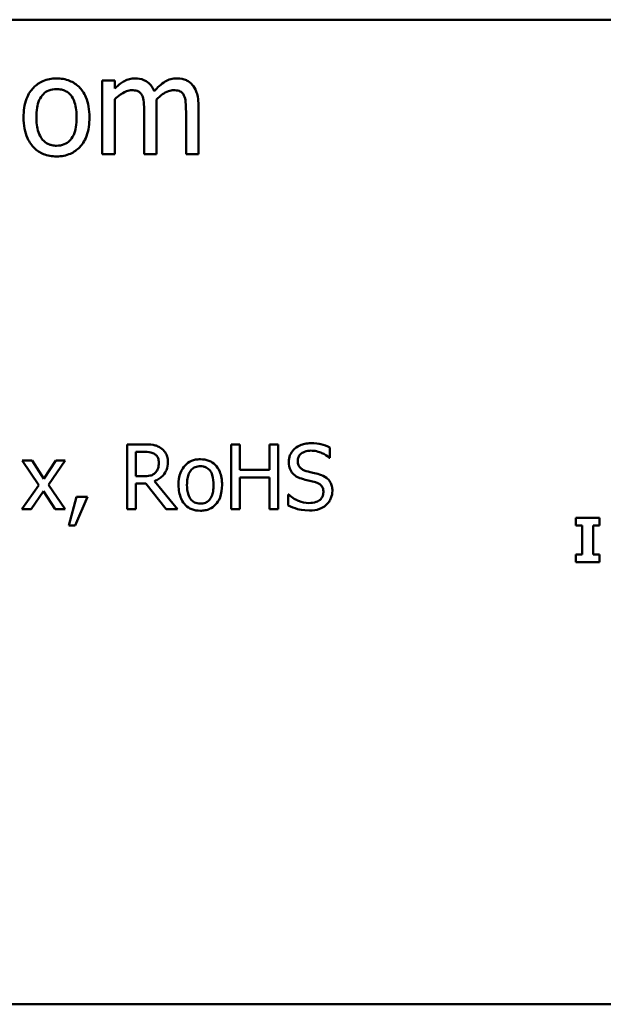
# Model space of a CAD drawing. Units: inches. Extents: x 0.05 to 2.15, y 0.02 to 1.67.
# Drawn here: x 1.89 to 1.95, y 0.43 to 0.54 of the extents above; entities that cross this region are included whole.
import ezdxf

# ---------------------------------------------------------------- set-up
doc = ezdxf.new("R2010")
doc.units = ezdxf.units.IN
doc.header["$LTSCALE"] = 0.1
doc.header["$MEASUREMENT"] = 0
doc.layers.add('Visible (ANSI)', color=7, linetype='Continuous', lineweight=50)

msp = doc.modelspace()

# ---------------------------------------------------------------- linework, layer by layer
at = {"layer": 'Visible (ANSI)'}
for p, q in [((1.54317, 0.5367), (2.07873, 0.5367)), ((1.89684, 0.52985), (1.89543, 0.52985)), ((1.89543, 0.52985), (1.89543, 0.52151)), ((1.89684, 0.52893), (1.89684, 0.52985)), ((1.89684, 0.52151), (1.89684, 0.52774)), ((1.90157, 0.52151), (1.90157, 0.527)), ((1.90629, 0.52151), (1.90629, 0.527)), ((1.90016, 0.52634), (1.90016, 0.52151)), ((1.90489, 0.52634), (1.90489, 0.52151)), ((1.89543, 0.52151), (1.89684, 0.52151)), ((1.90016, 0.52151), (1.90157, 0.52151)), ((1.90489, 0.52151), (1.90629, 0.52151)), ((1.90014, 0.48878), (1.89825, 0.48878)), ((1.89825, 0.48878), (1.89825, 0.48145)), ((1.89923, 0.48518), (1.89923, 0.48794)), ((1.89923, 0.48794), (1.9002, 0.48794)), ((1.91096, 0.48878), (1.90998, 0.48878)), ((1.90998, 0.48878), (1.90998, 0.48145)), ((1.91096, 0.4859), (1.91096, 0.48878)), ((1.91531, 0.48878), (1.91433, 0.48878)), ((1.91433, 0.48878), (1.91433, 0.4859)), ((1.91531, 0.48145), (1.91531, 0.48878)), ((1.92113, 0.48727), (1.92113, 0.48843)), ((1.88751, 0.48695), (1.88638, 0.48695)), ((1.88638, 0.48695), (1.88827, 0.48417)), ((1.88884, 0.4849), (1.88751, 0.48695)), ((1.89021, 0.48695), (1.88884, 0.4849)), ((1.88936, 0.48423), (1.89126, 0.48695)), ((1.89126, 0.48695), (1.89021, 0.48695)), ((1.92106, 0.48727), (1.92113, 0.48727)), ((1.91433, 0.4859), (1.91096, 0.4859)), ((1.90008, 0.48518), (1.89923, 0.48518)), ((1.90393, 0.48145), (1.90132, 0.48464)), ((1.91096, 0.48145), (1.91096, 0.48504)), ((1.91096, 0.48504), (1.91433, 0.48504)), ((1.91433, 0.48504), (1.91433, 0.48145)), ((1.88827, 0.48417), (1.88636, 0.48145)), ((1.88741, 0.48145), (1.88879, 0.48351)), ((1.88879, 0.48351), (1.89012, 0.48145)), ((1.89126, 0.48145), (1.88936, 0.48423)), ((1.89923, 0.48145), (1.89923, 0.48436)), ((1.89923, 0.48436), (1.90034, 0.48436)), ((1.90034, 0.48436), (1.90266, 0.48145)), ((1.89253, 0.48285), (1.89167, 0.47962)), ((1.89239, 0.47962), (1.89377, 0.48285)), ((1.89377, 0.48285), (1.89253, 0.48285)), ((1.9165, 0.48311), (1.91643, 0.48311)), ((1.91643, 0.48311), (1.91643, 0.48189)), ((1.88636, 0.48145), (1.88741, 0.48145)), ((1.89012, 0.48145), (1.89126, 0.48145)), ((1.89825, 0.48145), (1.89923, 0.48145)), ((1.90266, 0.48145), (1.90393, 0.48145)), ((1.90998, 0.48145), (1.91096, 0.48145)), ((1.91433, 0.48145), (1.91531, 0.48145)), ((1.95159, 0.48048), (1.9489, 0.48048)), ((1.9489, 0.48048), (1.9489, 0.47961)), ((1.95159, 0.47961), (1.95159, 0.48048)), ((1.89167, 0.47962), (1.89239, 0.47962)), ((1.9489, 0.47961), (1.94961, 0.47961)), ((1.94961, 0.47961), (1.94961, 0.47636)), ((1.95087, 0.47636), (1.95087, 0.47961)), ((1.95087, 0.47961), (1.95159, 0.47961)), ((1.9489, 0.47636), (1.9489, 0.47548)), ((1.94961, 0.47636), (1.9489, 0.47636)), ((1.95159, 0.47636), (1.95087, 0.47636)), ((1.95159, 0.47548), (1.95159, 0.47636)), ((1.9489, 0.47548), (1.95159, 0.47548)), ((2.07873, 0.42559), (1.54317, 0.42559))]:
    msp.add_line(p, q, dxfattribs=at)
for points, knots in [([(1.89027, 0.53008), (1.89, 0.53008), (1.88973, 0.53006), (1.88922, 0.52996), (1.88897, 0.52988), (1.88833, 0.5296), (1.88798, 0.52935), (1.8874, 0.52875), (1.88711, 0.52836), (1.88664, 0.52712), (1.88655, 0.52639), (1.88655, 0.52568)], [-0.1965671, -0.1965671, -0.1965671, -0.1965671, -0.1669586, -0.1669586, -0.1392111, -0.1392111, -0.090665, -0.090665, -0.0487493, -0.0487493, 0, 0, 0, 0]), ([(1.89399, 0.52568), (1.89399, 0.52609), (1.89396, 0.5265), (1.89383, 0.52727), (1.89373, 0.52762), (1.89337, 0.52847), (1.89309, 0.52884), (1.8925, 0.52941), (1.89215, 0.52965), (1.89128, 0.53), (1.89078, 0.53008), (1.89027, 0.53008)], [-0.1279881, -0.1279881, -0.1279881, -0.1279881, -0.1084308, -0.1084308, -0.0911669, -0.0911669, -0.0642888, -0.0642888, -0.0348083, -0.0348083, 0, 0, 0, 0]), ([(1.89912, 0.53008), (1.89891, 0.53008), (1.8987, 0.53006), (1.8983, 0.52996), (1.89811, 0.52988), (1.8977, 0.52965), (1.89733, 0.52942), (1.89684, 0.52893)], [-0.1234906, -0.1234906, -0.1234906, -0.1234906, -0.0850736, -0.0850736, -0.0475211, -0.0475211, 0, 0, 0, 0]), ([(1.9013, 0.52864), (1.90123, 0.5288), (1.90116, 0.52896), (1.90098, 0.52924), (1.90089, 0.52936), (1.9007, 0.52955), (1.90049, 0.52974), (1.89981, 0.53002), (1.89947, 0.53008), (1.89912, 0.53008)], [-0.1248826, -0.1248826, -0.1248826, -0.1248826, -0.0860085, -0.0860085, -0.0506098, -0.0506098, -0.023973, -0.023973, 0, 0, 0, 0]), ([(1.90384, 0.53008), (1.90361, 0.53008), (1.90339, 0.53005), (1.90294, 0.52993), (1.90274, 0.52984), (1.90207, 0.52943), (1.90166, 0.52905), (1.9013, 0.52864)], [-0.0691401, -0.0691401, -0.0691401, -0.0691401, -0.05337175, -0.05337175, -0.03757498, -0.03757498, 0, 0, 0, 0]), ([(1.90559, 0.52937), (1.90549, 0.52949), (1.90537, 0.5296), (1.90511, 0.52979), (1.90497, 0.52986), (1.90465, 0.52998), (1.90434, 0.53008), (1.90384, 0.53008)], [-0.09257064, -0.09257064, -0.09257064, -0.09257064, -0.06280479, -0.06280479, -0.03382266, -0.03382266, 0, 0, 0, 0]), ([(1.90629, 0.527), (1.90629, 0.52782), (1.90617, 0.52829), (1.90593, 0.52889), (1.90579, 0.52915), (1.90559, 0.52937)], [-0.04406059, -0.04406059, -0.04406059, -0.04406059, -0.02035867, -0.02035867, 0, 0, 0, 0]), ([(1.888, 0.52568), (1.888, 0.52604), (1.88802, 0.52642), (1.88813, 0.52707), (1.88821, 0.52737), (1.88844, 0.5279), (1.88859, 0.52812), (1.88896, 0.52849), (1.88917, 0.52862), (1.88968, 0.52883), (1.88997, 0.52887), (1.89027, 0.52887)], [-0.1002331, -0.1002331, -0.1002331, -0.1002331, -0.0761578, -0.0761578, -0.0564033, -0.0564033, -0.0377165, -0.0377165, -0.0205958, -0.0205958, 0, 0, 0, 0]), ([(1.89027, 0.52887), (1.89046, 0.52887), (1.89064, 0.52886), (1.89098, 0.52878), (1.89114, 0.52873), (1.89152, 0.52854), (1.89171, 0.52838), (1.89203, 0.528), (1.89219, 0.52774), (1.89249, 0.52683), (1.89254, 0.52623), (1.89254, 0.52568)], [-0.1323379, -0.1323379, -0.1323379, -0.1323379, -0.1120743, -0.1120743, -0.0933835, -0.0933835, -0.0654607, -0.0654607, -0.0378555, -0.0378555, 0, 0, 0, 0]), ([(1.89684, 0.52774), (1.89705, 0.52793), (1.89727, 0.52811), (1.89786, 0.52852), (1.89811, 0.52861), (1.89837, 0.52871), (1.89856, 0.52875), (1.89876, 0.52875)], [-0.02233549, -0.02233549, -0.02233549, -0.02233549, -0.01886278, -0.01886278, -0.0135244, -0.0135244, 0, 0, 0, 0]), ([(1.89876, 0.52875), (1.89898, 0.52875), (1.8992, 0.52873), (1.89945, 0.52863), (1.89958, 0.52858), (1.89979, 0.52839), (1.89987, 0.52828), (1.89993, 0.52816)], [-0.04737315, -0.04737315, -0.04737315, -0.04737315, -0.01997193, -0.01997193, -0.00908288, -0.00908288, 0, 0, 0, 0]), ([(1.89993, 0.52816), (1.90003, 0.52797), (1.90009, 0.52771), (1.90015, 0.52705), (1.90016, 0.52669), (1.90016, 0.52634)], [-0.04547985, -0.04547985, -0.04547985, -0.04547985, -0.02441311, -0.02441311, 0, 0, 0, 0]), ([(1.90154, 0.52771), (1.90176, 0.52792), (1.90199, 0.52812), (1.90241, 0.52841), (1.90265, 0.52855), (1.9031, 0.52871), (1.90329, 0.52875), (1.90348, 0.52875)], [-0.06062489, -0.06062489, -0.06062489, -0.06062489, -0.03267109, -0.03267109, -0.01342933, -0.01342933, 0, 0, 0, 0]), ([(1.90348, 0.52875), (1.9037, 0.52875), (1.90392, 0.52873), (1.90418, 0.52863), (1.9043, 0.52858), (1.90452, 0.52839), (1.9046, 0.52828), (1.90465, 0.52816)], [-0.04737315, -0.04737315, -0.04737315, -0.04737315, -0.01997193, -0.01997193, -0.00908288, -0.00908288, 0, 0, 0, 0]), ([(1.90465, 0.52816), (1.90476, 0.52797), (1.90482, 0.52771), (1.90488, 0.52705), (1.90489, 0.52669), (1.90489, 0.52634)], [-0.04547985, -0.04547985, -0.04547985, -0.04547985, -0.02441311, -0.02441311, 0, 0, 0, 0]), ([(1.90157, 0.527), (1.90157, 0.52713), (1.90156, 0.52728), (1.90156, 0.52745), (1.90155, 0.52759), (1.90154, 0.52771)], [-0.0369439, -0.0369439, -0.0369439, -0.0369439, -0.00877033, -0.00877033, 0, 0, 0, 0]), ([(1.88655, 0.52568), (1.88655, 0.52525), (1.88658, 0.52483), (1.88673, 0.52404), (1.88684, 0.52368), (1.88722, 0.52283), (1.88751, 0.52247), (1.88805, 0.52193), (1.8884, 0.5217), (1.88926, 0.52135), (1.88977, 0.52127), (1.89027, 0.52127)], [-0.121646, -0.121646, -0.121646, -0.121646, -0.1035839, -0.1035839, -0.0875016, -0.0875016, -0.0639129, -0.0639129, -0.034892, -0.034892, 0, 0, 0, 0]), ([(1.89027, 0.52248), (1.8901, 0.52248), (1.88992, 0.5225), (1.88959, 0.52257), (1.88943, 0.52262), (1.88906, 0.52281), (1.88887, 0.52296), (1.88846, 0.52343), (1.88832, 0.52374), (1.88805, 0.52453), (1.888, 0.52513), (1.888, 0.52568)], [-0.08854708, -0.08854708, -0.08854708, -0.08854708, -0.07920786, -0.07920786, -0.07055292, -0.07055292, -0.05719133, -0.05719133, -0.03789944, -0.03789944, 0, 0, 0, 0]), ([(1.89027, 0.52127), (1.89055, 0.52127), (1.89083, 0.5213), (1.89136, 0.5214), (1.89161, 0.52148), (1.89224, 0.52176), (1.89259, 0.52201), (1.89315, 0.52259), (1.89343, 0.52298), (1.89391, 0.52422), (1.89399, 0.52496), (1.89399, 0.52568)], [-0.2034226, -0.2034226, -0.2034226, -0.2034226, -0.1714141, -0.1714141, -0.1415887, -0.1415887, -0.0911935, -0.0911935, -0.0490224, -0.0490224, 0, 0, 0, 0]), ([(1.89254, 0.52568), (1.89254, 0.52531), (1.89252, 0.52494), (1.89241, 0.52429), (1.89233, 0.52399), (1.89206, 0.52339), (1.89189, 0.52318), (1.89157, 0.52287), (1.89137, 0.52273), (1.89086, 0.52253), (1.89057, 0.52248), (1.89027, 0.52248)], [-0.07603966, -0.07603966, -0.07603966, -0.07603966, -0.06225798, -0.06225798, -0.05089171, -0.05089171, -0.03724312, -0.03724312, -0.02025657, -0.02025657, 0, 0, 0, 0]), ([(1.91895, 0.48891), (1.91874, 0.48891), (1.91852, 0.48889), (1.91812, 0.48881), (1.91793, 0.48875), (1.91741, 0.48852), (1.91717, 0.48832), (1.91686, 0.48798), (1.91672, 0.48779), (1.91653, 0.48732), (1.91648, 0.48707), (1.91648, 0.48681)], [-0.06560662, -0.06560662, -0.06560662, -0.06560662, -0.05712554, -0.05712554, -0.04927957, -0.04927957, -0.03439511, -0.03439511, -0.01779182, -0.01779182, 0, 0, 0, 0]), ([(1.92113, 0.48843), (1.92081, 0.48859), (1.92047, 0.48871), (1.91988, 0.48884), (1.91949, 0.48891), (1.91895, 0.48891)], [-0.09247579, -0.09247579, -0.09247579, -0.09247579, -0.03698062, -0.03698062, 0, 0, 0, 0]), ([(1.90201, 0.48839), (1.90188, 0.48847), (1.90175, 0.48854), (1.90148, 0.48865), (1.90134, 0.48869), (1.90085, 0.48877), (1.90049, 0.48878), (1.90014, 0.48878)], [-0.04428858, -0.04428858, -0.04428858, -0.04428858, -0.034062, -0.034062, -0.02416409, -0.02416409, 0, 0, 0, 0]), ([(1.9002, 0.48794), (1.90036, 0.48794), (1.90066, 0.48793), (1.90107, 0.48783), (1.90122, 0.48778), (1.90136, 0.48769)], [-0.02895241, -0.02895241, -0.02895241, -0.02895241, -0.01112793, -0.01112793, 0, 0, 0, 0]), ([(1.90284, 0.48679), (1.90284, 0.48699), (1.90282, 0.4872), (1.90272, 0.48754), (1.90266, 0.4877), (1.90239, 0.48809), (1.90222, 0.48826), (1.90201, 0.48839)], [-0.05317479, -0.05317479, -0.05317479, -0.05317479, -0.03212086, -0.03212086, -0.01711833, -0.01711833, 0, 0, 0, 0]), ([(1.9175, 0.48691), (1.9175, 0.48699), (1.91751, 0.48706), (1.91753, 0.4872), (1.91756, 0.48727), (1.91764, 0.48746), (1.91771, 0.48756), (1.91791, 0.48776), (1.91806, 0.48786), (1.9185, 0.48803), (1.91876, 0.48807), (1.91902, 0.48807)], [-0.06024507, -0.06024507, -0.06024507, -0.06024507, -0.05280708, -0.05280708, -0.04573095, -0.04573095, -0.03231844, -0.03231844, -0.01758276, -0.01758276, 0, 0, 0, 0]), ([(1.91902, 0.48807), (1.91922, 0.48807), (1.91943, 0.48805), (1.91989, 0.48794), (1.92009, 0.48786), (1.92052, 0.48767), (1.92081, 0.4875), (1.92106, 0.48727)], [-0.03963261, -0.03963261, -0.03963261, -0.03963261, -0.03234209, -0.03234209, -0.02292436, -0.02292436, 0, 0, 0, 0]), ([(1.90132, 0.48464), (1.9015, 0.4847), (1.90167, 0.48479), (1.90199, 0.48499), (1.90213, 0.48511), (1.90251, 0.4855), (1.90262, 0.48575), (1.90279, 0.48617), (1.90284, 0.48648), (1.90284, 0.48679)], [-0.04070359, -0.04070359, -0.04070359, -0.04070359, -0.03566479, -0.03566479, -0.03087208, -0.03087208, -0.02143277, -0.02143277, 0, 0, 0, 0]), ([(1.90136, 0.48769), (1.90144, 0.48763), (1.90152, 0.48756), (1.90165, 0.4874), (1.9017, 0.48731), (1.9018, 0.48707), (1.90182, 0.48689), (1.90182, 0.48671)], [-0.02244875, -0.02244875, -0.02244875, -0.02244875, -0.01779387, -0.01779387, -0.01241799, -0.01241799, 0, 0, 0, 0]), ([(1.90182, 0.48671), (1.90182, 0.48657), (1.90181, 0.48643), (1.90176, 0.48616), (1.90173, 0.48605), (1.90162, 0.4858), (1.90153, 0.48567), (1.90141, 0.48556)], [-0.02576644, -0.02576644, -0.02576644, -0.02576644, -0.01851225, -0.01851225, -0.01121456, -0.01121456, 0, 0, 0, 0]), ([(1.90651, 0.4871), (1.90633, 0.4871), (1.90615, 0.48709), (1.90581, 0.48702), (1.90565, 0.48697), (1.90522, 0.48679), (1.90499, 0.48662), (1.90461, 0.48622), (1.90442, 0.48596), (1.9041, 0.48515), (1.90405, 0.48467), (1.90405, 0.4842)], [-0.1297343, -0.1297343, -0.1297343, -0.1297343, -0.1101926, -0.1101926, -0.0918793, -0.0918793, -0.0598389, -0.0598389, -0.0321746, -0.0321746, 0, 0, 0, 0]), ([(1.90896, 0.4842), (1.90896, 0.48447), (1.90894, 0.48474), (1.90885, 0.48525), (1.90879, 0.48548), (1.90855, 0.48604), (1.90836, 0.48628), (1.90798, 0.48666), (1.90775, 0.48682), (1.90717, 0.48705), (1.90684, 0.4871), (1.90651, 0.4871)], [-0.08447212, -0.08447212, -0.08447212, -0.08447212, -0.07156434, -0.07156434, -0.06017014, -0.06017014, -0.04243057, -0.04243057, -0.02297347, -0.02297347, 0, 0, 0, 0]), ([(1.91648, 0.48681), (1.91648, 0.48642), (1.91656, 0.48618), (1.91669, 0.48584), (1.91681, 0.48565), (1.91696, 0.48549)], [-0.02454516, -0.02454516, -0.02454516, -0.02454516, -0.0154176, -0.0154176, 0, 0, 0, 0]), ([(1.91846, 0.48577), (1.91832, 0.48581), (1.91819, 0.48586), (1.91796, 0.48598), (1.91787, 0.48605), (1.91771, 0.48621), (1.91764, 0.4863), (1.91752, 0.48659), (1.9175, 0.48675), (1.9175, 0.48691)], [-0.05015807, -0.05015807, -0.05015807, -0.05015807, -0.03491483, -0.03491483, -0.02144787, -0.02144787, -0.0109794, -0.0109794, 0, 0, 0, 0]), ([(1.90141, 0.48556), (1.90133, 0.48548), (1.90125, 0.48542), (1.90101, 0.48529), (1.90089, 0.48526), (1.90059, 0.4852), (1.90033, 0.48518), (1.90008, 0.48518)], [-0.02325482, -0.02325482, -0.02325482, -0.02325482, -0.02079977, -0.02079977, -0.01727003, -0.01727003, 0, 0, 0, 0]), ([(1.905, 0.4842), (1.905, 0.48444), (1.90502, 0.48468), (1.90509, 0.48512), (1.90514, 0.48531), (1.9053, 0.48566), (1.9054, 0.48581), (1.90564, 0.48605), (1.90578, 0.48614), (1.90611, 0.48628), (1.90631, 0.48631), (1.90651, 0.48631)], [-0.06615383, -0.06615383, -0.06615383, -0.06615383, -0.05026412, -0.05026412, -0.03722615, -0.03722615, -0.02489289, -0.02489289, -0.01359323, -0.01359323, 0, 0, 0, 0]), ([(1.90651, 0.48631), (1.90663, 0.48631), (1.90675, 0.4863), (1.90697, 0.48625), (1.90708, 0.48621), (1.90732, 0.48609), (1.90745, 0.48598), (1.90767, 0.48573), (1.90777, 0.48556), (1.90797, 0.48496), (1.908, 0.48456), (1.908, 0.4842)], [-0.087343, -0.087343, -0.087343, -0.087343, -0.07396905, -0.07396905, -0.06163308, -0.06163308, -0.04320403, -0.04320403, -0.02498462, -0.02498462, 0, 0, 0, 0]), ([(1.91996, 0.48539), (1.91973, 0.48546), (1.91945, 0.48553), (1.91913, 0.4856), (1.91877, 0.48569), (1.91846, 0.48577)], [-0.08705383, -0.08705383, -0.08705383, -0.08705383, -0.02206379, -0.02206379, 0, 0, 0, 0]), ([(1.91696, 0.48549), (1.91711, 0.48532), (1.91729, 0.48519), (1.91759, 0.48504), (1.91781, 0.48494), (1.91817, 0.48484)], [-0.07633365, -0.07633365, -0.07633365, -0.07633365, -0.02561252, -0.02561252, 0, 0, 0, 0]), ([(1.91817, 0.48484), (1.91839, 0.48478), (1.91865, 0.48472), (1.91908, 0.48462), (1.91929, 0.48456), (1.9195, 0.48451)], [-0.03042809, -0.03042809, -0.03042809, -0.03042809, -0.01466262, -0.01466262, 0, 0, 0, 0]), ([(1.9195, 0.48451), (1.91962, 0.48447), (1.91974, 0.48442), (1.91995, 0.48431), (1.92005, 0.48424), (1.92018, 0.4841), (1.92026, 0.48401), (1.92038, 0.48371), (1.9204, 0.48355), (1.9204, 0.48338)], [-0.0504803, -0.0504803, -0.0504803, -0.0504803, -0.03500628, -0.03500628, -0.02175012, -0.02175012, -0.01117889, -0.01117889, 0, 0, 0, 0]), ([(1.92142, 0.48354), (1.92142, 0.48371), (1.9214, 0.48389), (1.92132, 0.48421), (1.92126, 0.48436), (1.92105, 0.48474), (1.92089, 0.48489), (1.92053, 0.48517), (1.92025, 0.4853), (1.91996, 0.48539)], [-0.04496236, -0.04496236, -0.04496236, -0.04496236, -0.0379153, -0.0379153, -0.03140236, -0.03140236, -0.02060718, -0.02060718, 0, 0, 0, 0]), ([(1.90405, 0.4842), (1.90405, 0.48392), (1.90407, 0.48364), (1.90417, 0.48312), (1.90424, 0.48288), (1.90449, 0.48232), (1.90468, 0.48208), (1.90504, 0.48173), (1.90527, 0.48157), (1.90584, 0.48134), (1.90617, 0.48129), (1.90651, 0.48129)], [-0.08028639, -0.08028639, -0.08028639, -0.08028639, -0.06836535, -0.06836535, -0.05775104, -0.05775104, -0.04218253, -0.04218253, -0.0230287, -0.0230287, 0, 0, 0, 0]), ([(1.90651, 0.48209), (1.90639, 0.48209), (1.90627, 0.4821), (1.90605, 0.48215), (1.90595, 0.48218), (1.90571, 0.4823), (1.90558, 0.4824), (1.90531, 0.48271), (1.90522, 0.48292), (1.90504, 0.48344), (1.905, 0.48383), (1.905, 0.4842)], [-0.05844107, -0.05844107, -0.05844107, -0.05844107, -0.05227718, -0.05227718, -0.04656492, -0.04656492, -0.03774628, -0.03774628, -0.02501363, -0.02501363, 0, 0, 0, 0]), ([(1.908, 0.4842), (1.908, 0.48396), (1.90799, 0.48371), (1.90791, 0.48328), (1.90786, 0.48308), (1.90768, 0.48269), (1.90757, 0.48255), (1.90736, 0.48234), (1.90723, 0.48225), (1.90689, 0.48212), (1.9067, 0.48209), (1.90651, 0.48209)], [-0.05018617, -0.05018617, -0.05018617, -0.05018617, -0.04109026, -0.04109026, -0.03358853, -0.03358853, -0.02458046, -0.02458046, -0.01336934, -0.01336934, 0, 0, 0, 0]), ([(1.90651, 0.48129), (1.90669, 0.48129), (1.90687, 0.48131), (1.90722, 0.48138), (1.90738, 0.48142), (1.90781, 0.48161), (1.90804, 0.48178), (1.9084, 0.48216), (1.90859, 0.48242), (1.9089, 0.48324), (1.90896, 0.48373), (1.90896, 0.4842)], [-0.1342589, -0.1342589, -0.1342589, -0.1342589, -0.1131333, -0.1131333, -0.0934486, -0.0934486, -0.0601877, -0.0601877, -0.0323548, -0.0323548, 0, 0, 0, 0]), ([(1.9204, 0.48338), (1.9204, 0.48329), (1.92039, 0.4832), (1.92036, 0.48303), (1.92033, 0.48295), (1.92023, 0.48275), (1.92014, 0.48263), (1.91994, 0.48245), (1.9198, 0.48235), (1.91933, 0.48219), (1.91904, 0.48216), (1.91877, 0.48216)], [-0.07076587, -0.07076587, -0.07076587, -0.07076587, -0.06041719, -0.06041719, -0.05066616, -0.05066616, -0.03396451, -0.03396451, -0.01874626, -0.01874626, 0, 0, 0, 0]), ([(1.92075, 0.48198), (1.92086, 0.48208), (1.92096, 0.48219), (1.92113, 0.48244), (1.9212, 0.48258), (1.92136, 0.48298), (1.92142, 0.48325), (1.92142, 0.48354)], [-0.04023384, -0.04023384, -0.04023384, -0.04023384, -0.02998518, -0.02998518, -0.01945278, -0.01945278, 0, 0, 0, 0]), ([(1.91877, 0.48216), (1.91836, 0.48216), (1.91797, 0.48226), (1.91734, 0.48251), (1.91693, 0.48271), (1.9165, 0.48311)], [-0.09835834, -0.09835834, -0.09835834, -0.09835834, -0.03985965, -0.03985965, 0, 0, 0, 0]), ([(1.91643, 0.48189), (1.91677, 0.48172), (1.91712, 0.48159), (1.91764, 0.48143), (1.91806, 0.48132), (1.91884, 0.48132)], [-0.1745691, -0.1745691, -0.1745691, -0.1745691, -0.0533539, -0.0533539, 0, 0, 0, 0]), ([(1.91884, 0.48132), (1.91923, 0.48132), (1.91962, 0.48136), (1.9201, 0.48155), (1.92042, 0.48168), (1.92075, 0.48198)], [-0.09945859, -0.09945859, -0.09945859, -0.09945859, -0.03092273, -0.03092273, 0, 0, 0, 0])]:
    msp.add_open_spline(points, degree=3, knots=knots, dxfattribs=at)

doc.saveas('drawing.dxf')
